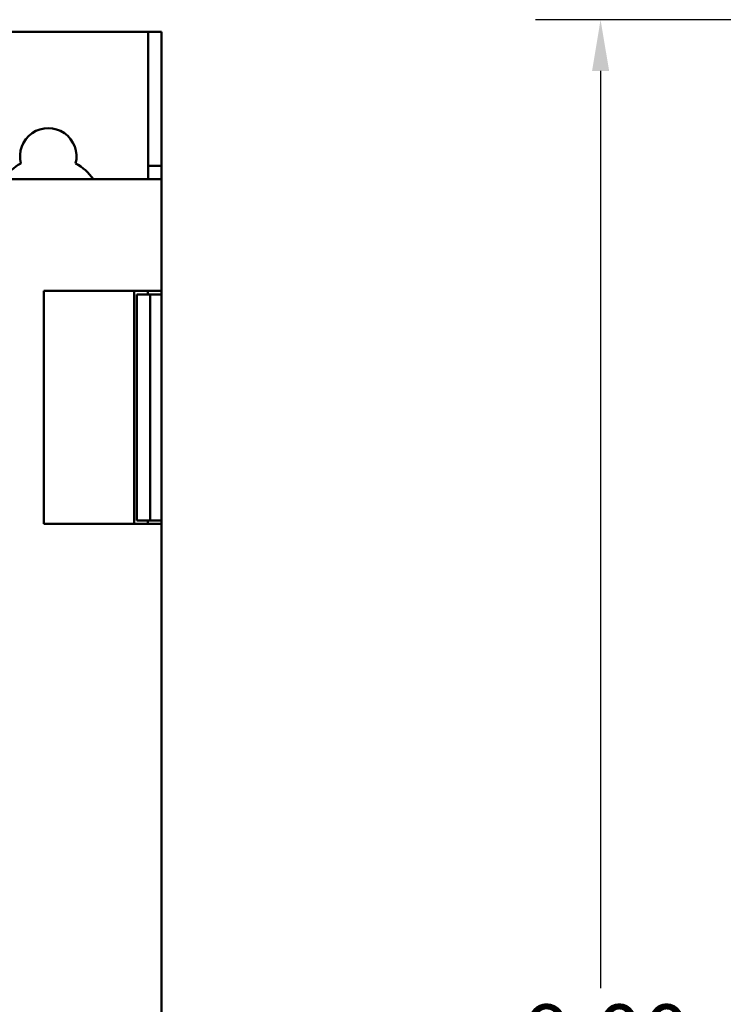
# Model space of a CAD drawing. Units: inches. Extents: x 1.1 to 49.5, y 0.6 to 38.5.
# Drawn here: x 22.7 to 25.8, y 19.6 to 23.9 of the extents above; entities that cross this region are included whole.
import ezdxf

# ---------------------------------------------------------------- set-up
doc = ezdxf.new("R2010")
doc.units = ezdxf.units.IN
doc.header["$LTSCALE"] = 2.3
doc.header["$MEASUREMENT"] = 0
doc.layers.add('Dimension (ANSI)', color=7, linetype='Continuous', lineweight=25)
doc.layers.add('Visible (ANSI)', color=7, linetype='Continuous', lineweight=50)
doc.styles.add('Note Text (ANSI)', font='tahoma.ttf')
doc.dimstyles.new('Default (ANSI)', dxfattribs={"dimscale": 2.3, "dimtxt": 0.12, "dimasz": 0.098425, "dimexe": 0.125, "dimexo": 0.0625, "dimgap": 0.031496, "dimtad": 0, "dimtih": 1, "dimtoh": 1, "dimrnd": 1e-08, "dimzin": 0, "dimdsep": 46, "dimtxsty": 'Note Text (ANSI)', "dimcen": 0.09, "dimdle": 0.393701, "dimclrd": 256, "dimclre": 256, "dimclrt": 256, "dimadec": 0, "dimazin": 1, "dimtfac": 1, "dimtofl": 0, "dimtmove": 0, "dimatfit": 3, "dimfxl": 1, "dimtolj": 1, "dimtzin": 4, "dimlwd": -1, "dimlwe": -1, "dimarcsym": 0})

# ---------------------------------------------------------------- blocks, each defined once
blk = doc.blocks.new('*D28')
at = {"layer": 'Defpoints', "color": 0, "transparency": 16777216}
for p in [(26.3123, 23.9404), (25.2673, 14.9404), (26.3123, 14.9404)]:
    blk.add_point(p, dxfattribs=at)
at = {"layer": 'Dimension (ANSI)', "transparency": 16777216}
for p, q in [((26.1685, 23.9404), (24.9798, 23.9404)), ((25.2673, 23.714), (25.2673, 19.6595)), ((25.2673, 15.1668), (25.2673, 19.2273)), ((26.1685, 14.9404), (24.9798, 14.9404))]:
    blk.add_line(p, q, dxfattribs=at)
for points in [[(25.2296, 23.714), (25.3051, 23.714), (25.2673, 23.9404)], [(25.2296, 15.1668), (25.3051, 15.1668), (25.2673, 14.9404)]]:
    blk.add_solid(points, dxfattribs=at)
at = {"layer": 'Dimension (ANSI)', "transparency": 16777216, "insert": (24.8474, 19.5871), "char_height": 0.276, "attachment_point": 1, "style": 'Note Text (ANSI)'}
blk.add_mtext('\\A1; \\fTahoma|b0|i0;9.00', dxfattribs=at)

msp = doc.modelspace()

# ---------------------------------------------------------------- linework, layer by layer
at = {"layer": 'Visible (ANSI)'}
for p, q in [((22.3257, 23.886), (23.2077, 23.886)), ((23.2077, 23.886), (23.2667, 23.886)), ((23.3257, 23.886), (23.2667, 23.886)), ((23.2667, 23.886), (23.2667, 23.295)), ((23.3257, 23.295), (23.3257, 23.886)), ((23.2667, 23.295), (23.3257, 23.295)), ((23.2667, 23.236), (23.2667, 23.295)), ((23.3257, 23.295), (23.3257, 23.236)), ((17.9437, 23.236), (23.2077, 23.236)), ((23.3257, 23.236), (23.2077, 23.236)), ((23.3257, 23.236), (23.3257, 22.726)), ((22.8057, 22.741), (23.2077, 22.741)), ((22.8057, 21.711), (22.8057, 22.741)), ((23.2057, 22.741), (23.2057, 21.711)), ((23.3257, 22.741), (23.2077, 22.741)), ((23.2763, 22.726), (23.2173, 22.726)), ((23.2173, 22.726), (23.2173, 21.726)), ((23.2666, 22.726), (23.2666, 22.741)), ((23.2763, 22.726), (23.2763, 21.726)), ((23.2819, 22.726), (23.2763, 22.726)), ((23.3147, 22.726), (23.2819, 22.726)), ((23.3147, 22.726), (23.3257, 22.726)), ((23.3257, 22.741), (23.3257, 22.726)), ((23.3257, 22.726), (23.3257, 21.726)), ((23.2763, 21.726), (23.2173, 21.726)), ((23.2666, 21.711), (23.2666, 21.726)), ((23.2819, 21.726), (23.2763, 21.726)), ((23.3147, 21.726), (23.2819, 21.726)), ((23.3147, 21.726), (23.3257, 21.726)), ((23.3257, 21.726), (23.3257, 21.711)), ((23.3257, 21.726), (23.3257, 15.616)), ((23.2077, 21.711), (22.8057, 21.711)), ((23.2077, 21.711), (23.3257, 21.711))]:
    msp.add_line(p, q, dxfattribs=at)
for centre, radius, start, end in [((22.8257, 23.336), 0.125, 345.5225, 194.4775), ((22.8257, 23.086), 0.25, 118.955, 143.1301), ((22.8257, 23.086), 0.25, 36.8699, 61.045)]:
    msp.add_arc(centre, radius, start, end, dxfattribs=at)

# ---------------------------------------------------------------- dimensions: what is measured, and where the dimension line sits
at = {"layer": 'Dimension (ANSI)'}
dim = msp.add_linear_dim(base=(25.2673, 14.9404), p1=(26.3123, 23.9404), p2=(26.3123, 14.9404), angle=90, text=' \\fTahoma|b0|i0;9.00', dimstyle='Default (ANSI)', override={"dimgap": 0.031496, "dimdec": 2, "dimtol": 0, "dimlim": 0, "dimtp": 0, "dimtm": 0, "dimtdec": 2, "dimatfit": 1}, dxfattribs=at)
dim.commit()
dim.dimension.update_dxf_attribs({"geometry": '*D28', "text_midpoint": (25.2673, 19.4434), "dimtype": 160})

doc.saveas('drawing.dxf')
